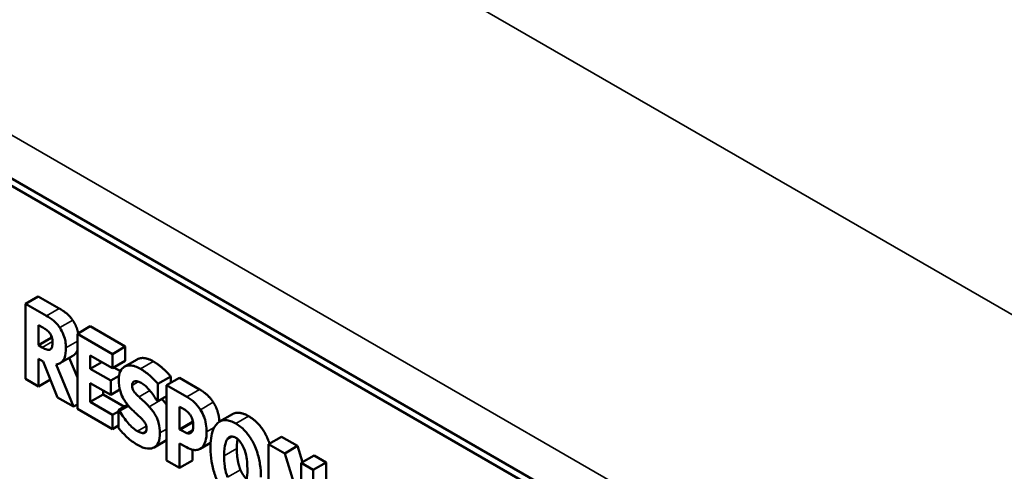
# Model space of a CAD drawing. Units: inches. Extents: x 4 to 172, y 2 to 134.
# Drawn here: x 148 to 149, y 119 to 120 of the extents above; entities that cross this region are included whole.
import ezdxf

# ---------------------------------------------------------------- set-up
doc = ezdxf.new("R2010")
doc.units = ezdxf.units.IN
doc.header["$LTSCALE"] = 8
doc.header["$MEASUREMENT"] = 0
doc.layers.add('Visible (ANSI)', color=7, linetype='Continuous', lineweight=50)
doc.layers.add('Visible Narrow (ANSI)', color=7, linetype='Continuous', lineweight=35)

msp = doc.modelspace()

# ---------------------------------------------------------------- linework, layer by layer
at = {"layer": 'Visible (ANSI)'}
for p, q in [((147.5958, 119.71), (149.01, 118.8935)), ((149.0029, 118.8894), (147.5887, 119.7059)), ((148.2734, 119.1898), (148.2875, 119.1979)), ((148.2964, 119.1765), (148.2734, 119.1898)), ((148.2734, 119.1898), (148.2734, 119.1071)), ((148.2875, 119.1979), (148.3105, 119.1846)), ((148.2876, 119.1441), (148.2876, 119.1663)), ((148.2876, 119.1663), (148.2925, 119.1635)), ((148.3305, 119.1568), (148.3446, 119.165)), ((148.3305, 119.1568), (148.3305, 119.0742)), ((148.3691, 119.1345), (148.3305, 119.1568)), ((148.3446, 119.165), (148.3832, 119.1427)), ((148.2876, 119.1441), (148.3018, 119.1523)), ((148.3018, 119.1546), (148.3018, 119.1523)), ((148.3018, 119.1523), (148.3027, 119.1517)), ((148.2918, 119.1417), (148.2876, 119.1441)), ((148.3691, 119.1345), (148.3832, 119.1427)), ((148.3691, 119.1188), (148.3691, 119.1345)), ((148.3832, 119.1427), (148.3832, 119.1269)), ((148.2876, 119.1292), (148.2928, 119.1263)), ((148.2876, 119.0989), (148.2876, 119.1292)), ((148.2928, 119.1263), (148.3087, 119.0867)), ((148.3263, 119.0766), (148.307, 119.1229)), ((148.3113, 119.1243), (148.3254, 119.1324)), ((148.3215, 119.1302), (148.3305, 119.1086)), ((148.3447, 119.1328), (148.3691, 119.1188)), ((148.3447, 119.1183), (148.3447, 119.1328)), ((148.3447, 119.1183), (148.3573, 119.1256)), ((148.3691, 119.1188), (148.3832, 119.1269)), ((148.3821, 119.1204), (148.3963, 119.1286)), ((148.3672, 119.1053), (148.3447, 119.1183)), ((148.3707, 119.1197), (148.3778, 119.1155)), ((148.2734, 119.1071), (148.2876, 119.0989)), ((148.2876, 119.0989), (148.3008, 119.1065)), ((148.3447, 119.0817), (148.3447, 119.1026)), ((148.3447, 119.1026), (148.3672, 119.0896)), ((148.3672, 119.1053), (148.3764, 119.1106)), ((148.3672, 119.0896), (148.3672, 119.1053)), ((148.4191, 119.1016), (148.4332, 119.1097)), ((148.4191, 119.0827), (148.4191, 119.1016)), ((148.4286, 119.1001), (148.4428, 119.1083)), ((148.4332, 119.1097), (148.4332, 119.1028)), ((148.4428, 119.1083), (148.465, 119.0955)), ((148.3589, 119.0944), (148.3589, 119.0898)), ((148.3672, 119.0896), (148.3773, 119.0954)), ((148.4509, 119.0873), (148.4286, 119.1001)), ((148.4286, 119.1001), (148.4286, 119.0175)), ((148.3087, 119.0867), (148.3263, 119.0766)), ((148.3447, 119.0817), (148.3589, 119.0898)), ((148.3691, 119.0676), (148.3447, 119.0817)), ((148.3589, 119.0898), (148.3822, 119.0764)), ((148.4178, 119.0834), (148.4191, 119.0827)), ((148.4191, 119.0827), (148.4286, 119.0882)), ((148.3263, 119.0766), (148.3305, 119.0791)), ((148.3305, 119.0742), (148.3691, 119.0519)), ((148.3691, 119.0676), (148.3757, 119.0714)), ((148.3757, 119.0726), (148.3858, 119.0785)), ((148.377, 119.0719), (148.3757, 119.0726)), ((148.3757, 119.0726), (148.3757, 119.053)), ((148.377, 119.0719), (148.3867, 119.0774)), ((148.443, 119.0516), (148.443, 119.0764)), ((148.443, 119.0764), (148.4451, 119.0752)), ((148.3691, 119.0519), (148.3691, 119.0676)), ((148.443, 119.0516), (148.4572, 119.0598)), ((148.4572, 119.0621), (148.4572, 119.0598)), ((148.4572, 119.0598), (148.4577, 119.0595)), ((148.487, 119.0602), (148.5011, 119.0684)), ((148.3691, 119.0519), (148.3757, 119.0557)), ((148.4031, 119.0475), (148.406, 119.0492)), ((148.444, 119.0511), (148.443, 119.0516)), ((148.4149, 119.0317), (148.4286, 119.0397)), ((148.443, 119.0362), (148.4506, 119.0319)), ((148.443, 119.0092), (148.443, 119.0362)), ((148.4655, 119.0301), (148.4771, 119.0369)), ((148.4677, 119.0318), (148.4772, 119.0373)), ((148.4957, 119.0413), (148.5, 119.0437)), ((148.5408, 119.0353), (148.555, 119.0435)), ((148.555, 119.0435), (148.5726, 119.0333)), ((148.4572, 119.0292), (148.4572, 119.0174)), ((148.5408, 119.0353), (148.5408, 118.9527)), ((148.5585, 119.0252), (148.5408, 119.0353)), ((148.5585, 119.0252), (148.5726, 119.0333)), ((148.5726, 119.0333), (148.5782, 119.0155)), ((148.4286, 119.0175), (148.443, 119.0092)), ((148.443, 119.0092), (148.4572, 119.0174)), ((148.5767, 118.9673), (148.5585, 119.0252)), ((148.5767, 119.0146), (148.5909, 119.0228)), ((148.5898, 119.0071), (148.5767, 119.0146)), ((148.5767, 119.0146), (148.5767, 118.9673)), ((148.5898, 119.0071), (148.604, 119.0152)), ((148.5909, 119.0228), (148.604, 119.0152)), ((148.604, 119.0152), (148.604, 118.9914)), ((148.5898, 118.9244), (148.5898, 119.0071))]:
    msp.add_line(p, q, dxfattribs=at)
for points in [[(148.3105, 119.1846), (148.3153, 119.1819), (148.3224, 119.1761), (148.3254, 119.1716)], [(148.414, 119.1264), (148.4191, 119.1234), (148.4292, 119.1146), (148.4332, 119.1097)], [(148.465, 119.0955), (148.4699, 119.0926), (148.4771, 119.0859), (148.48, 119.0814)], [(148.4233, 119.0851), (148.4235, 119.0849), (148.4237, 119.0847)], [(148.4237, 119.0847), (148.4265, 119.0816), (148.4286, 119.0784)], [(148.5011, 119.0684), (148.508, 119.0724), (148.5188, 119.0661)], [(148.5067, 119.0409), (148.5059, 119.0367), (148.5059, 119.0305)], [(148.5059, 119.0305), (148.5059, 119.0229), (148.508, 119.0116), (148.5098, 119.0072)]]:
    msp.add_open_spline(points, degree=2, dxfattribs=at)
for points, degree, knots in [([(148.3112, 119.1635), (148.3103, 119.1649), (148.3092, 119.1663), (148.3065, 119.1693), (148.3052, 119.1704), (148.302, 119.173), (148.2991, 119.1749), (148.2964, 119.1765)], 3, [-0.03990124, -0.03990124, -0.03990124, -0.03990124, -0.03549306, -0.03549306, -0.0293342, -0.0293342, 0, 0, 0, 0]), ([(148.3254, 119.1716), (148.3285, 119.1671), (148.3309, 119.1596), (148.3314, 119.1573)], 2, [0, 0, 0, 1, 1.383345, 1.383345, 1.383345]), ([(148.2925, 119.1635), (148.2938, 119.1628), (148.2953, 119.1619), (148.2971, 119.1606), (148.2983, 119.1597), (148.2996, 119.1582)], 3, [-0.05504939, -0.05504939, -0.05504939, -0.05504939, -0.01553111, -0.01553111, 0, 0, 0, 0]), ([(148.2996, 119.1582), (148.3002, 119.1574), (148.3008, 119.1566), (148.3019, 119.1545), (148.3022, 119.1536), (148.303, 119.151), (148.3032, 119.149), (148.3032, 119.1472)], 3, [-0.02550753, -0.02550753, -0.02550753, -0.02550753, -0.02157543, -0.02157543, -0.01656606, -0.01656606, 0, 0, 0, 0]), ([(148.3179, 119.1414), (148.3179, 119.1437), (148.3177, 119.1462), (148.317, 119.1505), (148.3165, 119.1527), (148.3143, 119.1582), (148.313, 119.1609), (148.3112, 119.1635)], 3, [-0.08018526, -0.08018526, -0.08018526, -0.08018526, -0.04632439, -0.04632439, -0.0236081, -0.0236081, 0, 0, 0, 0]), ([(148.3032, 119.1472), (148.3032, 119.1439), (148.3027, 119.1424), (148.3019, 119.1407), (148.3013, 119.1399), (148.3005, 119.1394)], 3, [-0.02262385, -0.02262385, -0.02262385, -0.02262385, -0.01263469, -0.01263469, 0, 0, 0, 0]), ([(148.3005, 119.1394), (148.3, 119.1392), (148.2994, 119.139), (148.2982, 119.139), (148.2976, 119.1391), (148.2952, 119.1398), (148.2935, 119.1407), (148.2918, 119.1417)], 3, [-0.03333561, -0.03333561, -0.03333561, -0.03333561, -0.0260206, -0.0260206, -0.01850671, -0.01850671, 0, 0, 0, 0]), ([(148.307, 119.1229), (148.309, 119.1231), (148.3108, 119.1238), (148.3148, 119.1268), (148.3159, 119.1294), (148.3175, 119.1332), (148.3179, 119.1372), (148.3179, 119.1414)], 3, [-0.0520084, -0.0520084, -0.0520084, -0.0520084, -0.04687721, -0.04687721, -0.03844959, -0.03844959, 0, 0, 0, 0]), ([(148.3305, 119.1386), (148.3299, 119.137), (148.3275, 119.1337), (148.3254, 119.1324)], 2, [0.7265102, 0.7265102, 0.7265102, 1, 1.5244755, 1.5244755, 1.5244755]), ([(148.3963, 119.1286), (148.3966, 119.1288), (148.4038, 119.1322), (148.414, 119.1264)], 2, [0.945355, 0.945355, 0.945355, 1, 2, 2, 2]), ([(148.3998, 119.1182), (148.3979, 119.1193), (148.396, 119.1203), (148.3923, 119.1215), (148.3906, 119.1219), (148.3857, 119.1221), (148.3834, 119.1212), (148.3802, 119.1193), (148.3787, 119.1176), (148.3765, 119.1127), (148.3761, 119.1095), (148.3761, 119.106)], 3, [-0.1055662, -0.1055662, -0.1055662, -0.1055662, -0.0940507, -0.0940507, -0.0832153, -0.0832153, -0.0616718, -0.0616718, -0.0331399, -0.0331399, 0, 0, 0, 0]), ([(148.4191, 119.1016), (148.4157, 119.1056), (148.4124, 119.1088), (148.4067, 119.1138), (148.4033, 119.1162), (148.3998, 119.1182)], 3, [-0.06330312, -0.06330312, -0.06330312, -0.06330312, -0.0372499, -0.0372499, 0, 0, 0, 0]), ([(148.3761, 119.106), (148.3761, 119.102), (148.3765, 119.0977), (148.3789, 119.0898), (148.3802, 119.087), (148.3834, 119.0814), (148.3859, 119.0783), (148.3885, 119.0754)], 3, [-0.07212488, -0.07212488, -0.07212488, -0.07212488, -0.04909078, -0.04909078, -0.03050711, -0.03050711, 0, 0, 0, 0]), ([(148.3907, 119.1), (148.3907, 119.1009), (148.3909, 119.1017), (148.3915, 119.1032), (148.392, 119.1037), (148.3928, 119.1043), (148.3934, 119.1046), (148.394, 119.1046)], 3, [-0.0170585, -0.0170585, -0.0170585, -0.0170585, -0.01320944, -0.01320944, -0.00831825, -0.00831825, 0, 0, 0, 0]), ([(148.394, 119.1046), (148.3956, 119.1047), (148.3966, 119.1045), (148.3983, 119.1039), (148.3995, 119.1034), (148.4006, 119.1027)], 3, [-0.01836098, -0.01836098, -0.01836098, -0.01836098, -0.01211564, -0.01211564, 0, 0, 0, 0]), ([(148.4006, 119.1027), (148.4022, 119.1018), (148.4038, 119.1007), (148.4075, 119.0974), (148.4092, 119.0955), (148.4129, 119.0912), (148.4156, 119.0875), (148.4178, 119.0834)], 3, [-0.05170723, -0.05170723, -0.05170723, -0.05170723, -0.04488174, -0.04488174, -0.03526922, -0.03526922, 0, 0, 0, 0]), ([(148.3983, 119.0873), (148.397, 119.0885), (148.3955, 119.09), (148.3931, 119.0927), (148.3925, 119.0936), (148.3918, 119.095), (148.3914, 119.0958), (148.3909, 119.0979), (148.3907, 119.099), (148.3907, 119.1)], 3, [-0.02590048, -0.02590048, -0.02590048, -0.02590048, -0.02134194, -0.02134194, -0.01715936, -0.01715936, -0.00979606, -0.00979606, 0, 0, 0, 0]), ([(148.4096, 119.0765), (148.4068, 119.0796), (148.4056, 119.0807), (148.402, 119.0839), (148.4002, 119.0856), (148.3983, 119.0873)], 3, [-0.03969311, -0.03969311, -0.03969311, -0.03969311, -0.02068057, -0.02068057, 0, 0, 0, 0]), ([(148.4659, 119.0732), (148.4635, 119.0769), (148.4612, 119.0794), (148.4567, 119.0836), (148.4537, 119.0857), (148.4509, 119.0873)], 3, [-0.05055521, -0.05055521, -0.05055521, -0.05055521, -0.03050657, -0.03050657, 0, 0, 0, 0]), ([(148.48, 119.0814), (148.4833, 119.0763), (148.4864, 119.0654), (148.4867, 119.06)], 2, [0, 0, 0, 1, 1.772261, 1.772261, 1.772261]), ([(148.3966, 119.0496), (148.3949, 119.0506), (148.3933, 119.0518), (148.3896, 119.0549), (148.3878, 119.0568), (148.3829, 119.0623), (148.3798, 119.0669), (148.377, 119.0719)], 3, [-0.07041519, -0.07041519, -0.07041519, -0.07041519, -0.05835341, -0.05835341, -0.04307106, -0.04307106, 0, 0, 0, 0]), ([(148.3885, 119.0754), (148.3914, 119.0722), (148.394, 119.0701), (148.3968, 119.0676), (148.3989, 119.0657), (148.4009, 119.0637)], 3, [-0.03153591, -0.03153591, -0.03153591, -0.03153591, -0.02325215, -0.02325215, 0, 0, 0, 0]), ([(148.4213, 119.0476), (148.4213, 119.0511), (148.421, 119.0549), (148.4193, 119.0608), (148.4184, 119.0636), (148.4145, 119.0705), (148.4121, 119.0737), (148.4096, 119.0765)], 3, [-0.1191324, -0.1191324, -0.1191324, -0.1191324, -0.0602104, -0.0602104, -0.0303406, -0.0303406, 0, 0, 0, 0]), ([(148.4451, 119.0752), (148.4468, 119.0743), (148.4485, 119.0733), (148.4515, 119.0711), (148.4528, 119.0698), (148.454, 119.0684)], 3, [-0.03287618, -0.03287618, -0.03287618, -0.03287618, -0.01450105, -0.01450105, 0, 0, 0, 0]), ([(148.4727, 119.0487), (148.4727, 119.0514), (148.4725, 119.0544), (148.4713, 119.0608), (148.4705, 119.0634), (148.4688, 119.0681), (148.4675, 119.0707), (148.4659, 119.0732)], 3, [-0.05305591, -0.05305591, -0.05305591, -0.05305591, -0.0388119, -0.0388119, -0.02276737, -0.02276737, 0, 0, 0, 0]), ([(148.4009, 119.0637), (148.4017, 119.0629), (148.4025, 119.0621), (148.4042, 119.0599), (148.4048, 119.0589), (148.4055, 119.0576), (148.4059, 119.0567), (148.4065, 119.0546), (148.4067, 119.0535), (148.4067, 119.0525)], 3, [-0.02327958, -0.02327958, -0.02327958, -0.02327958, -0.02079117, -0.02079117, -0.01748691, -0.01748691, -0.00953295, -0.00953295, 0, 0, 0, 0]), ([(148.454, 119.0684), (148.4543, 119.068), (148.4546, 119.0676), (148.4552, 119.0667), (148.4555, 119.0662), (148.4562, 119.0649), (148.4567, 119.0636), (148.4577, 119.0602), (148.4579, 119.0584), (148.4579, 119.0566)], 3, [-0.04268563, -0.04268563, -0.04268563, -0.04268563, -0.03581723, -0.03581723, -0.0284199, -0.0284199, -0.01605647, -0.01605647, 0, 0, 0, 0]), ([(148.5047, 119.058), (148.5027, 119.0591), (148.5008, 119.06), (148.4971, 119.0613), (148.4953, 119.0617), (148.4909, 119.0619), (148.4884, 119.0612), (148.4843, 119.0584), (148.4818, 119.0559), (148.4777, 119.0456), (148.4769, 119.0384), (148.4769, 119.0309)], 3, [-0.2576018, -0.2576018, -0.2576018, -0.2576018, -0.2204345, -0.2204345, -0.1856276, -0.1856276, -0.1264045, -0.1264045, -0.0694441, -0.0694441, 0, 0, 0, 0]), ([(148.5324, 118.9989), (148.5324, 119.0036), (148.5321, 119.0085), (148.5306, 119.0178), (148.5296, 119.0223), (148.5263, 119.0321), (148.5242, 119.0366), (148.52, 119.0437), (148.5176, 119.047), (148.5116, 119.0534), (148.5081, 119.056), (148.5047, 119.058)], 3, [-0.1562329, -0.1562329, -0.1562329, -0.1562329, -0.1264136, -0.1264136, -0.1005225, -0.1005225, -0.0700255, -0.0700255, -0.0375297, -0.0375297, 0, 0, 0, 0]), ([(148.5188, 119.0661), (148.5317, 119.0587), (148.5407, 119.0395), (148.5419, 119.036)], 2, [0, 0, 0, 1, 1.213409, 1.213409, 1.213409]), ([(148.3757, 119.053), (148.3787, 119.0494), (148.3818, 119.0461), (148.3886, 119.0396), (148.3927, 119.0368), (148.3965, 119.0346)], 3, [-0.07769215, -0.07769215, -0.07769215, -0.07769215, -0.04166465, -0.04166465, 0, 0, 0, 0]), ([(148.3965, 119.0346), (148.4004, 119.0323), (148.4043, 119.0307), (148.4112, 119.0301), (148.4134, 119.0309), (148.4169, 119.0329), (148.4185, 119.0347), (148.4208, 119.04), (148.4213, 119.0436), (148.4213, 119.0476)], 3, [-0.1162282, -0.1162282, -0.1162282, -0.1162282, -0.0908067, -0.0908067, -0.0671425, -0.0671425, -0.0366238, -0.0366238, 0, 0, 0, 0]), ([(148.4031, 119.0475), (148.4019, 119.0474), (148.4004, 119.0479), (148.3987, 119.0486), (148.3975, 119.0491), (148.3966, 119.0496)], 3, [-0.01568844, -0.01568844, -0.01568844, -0.01568844, -0.01023869, -0.01023869, 0, 0, 0, 0]), ([(148.4067, 119.0525), (148.4067, 119.0515), (148.4066, 119.0506), (148.4061, 119.0493), (148.4058, 119.0488), (148.4046, 119.0478), (148.4039, 119.0475), (148.4031, 119.0475)], 3, [-0.03482774, -0.03482774, -0.03482774, -0.03482774, -0.02032999, -0.02032999, -0.01032076, -0.01032076, 0, 0, 0, 0]), ([(148.451, 119.0475), (148.45, 119.0478), (148.4489, 119.0484), (148.4466, 119.0496), (148.4453, 119.0503), (148.444, 119.0511)], 3, [-0.02499815, -0.02499815, -0.02499815, -0.02499815, -0.01385126, -0.01385126, 0, 0, 0, 0]), ([(148.4554, 119.0478), (148.4549, 119.0474), (148.4542, 119.0472), (148.4528, 119.0471), (148.452, 119.0472), (148.451, 119.0475)], 3, [-0.02161896, -0.02161896, -0.02161896, -0.02161896, -0.01020889, -0.01020889, 0, 0, 0, 0]), ([(148.4579, 119.0566), (148.4579, 119.0531), (148.4576, 119.0515), (148.4569, 119.0494), (148.4563, 119.0485), (148.4554, 119.0478)], 3, [-0.02399634, -0.02399634, -0.02399634, -0.02399634, -0.01402573, -0.01402573, 0, 0, 0, 0]), ([(148.4677, 119.0318), (148.4698, 119.0337), (148.4708, 119.0366), (148.4723, 119.0415), (148.4727, 119.0449), (148.4727, 119.0487)], 3, [-0.05579526, -0.05579526, -0.05579526, -0.05579526, -0.0347507, -0.0347507, 0, 0, 0, 0]), ([(148.4918, 119.0224), (148.4918, 119.0292), (148.4925, 119.0331), (148.4938, 119.0378), (148.4946, 119.0399), (148.4957, 119.0413)], 3, [-0.0528802, -0.0528802, -0.0528802, -0.0528802, -0.02295605, -0.02295605, 0, 0, 0, 0]), ([(148.4957, 119.0413), (148.4964, 119.0421), (148.4973, 119.0429), (148.4989, 119.0436), (148.4997, 119.0438), (148.5021, 119.0436), (148.5033, 119.0431), (148.5047, 119.0424)], 3, [-0.04670958, -0.04670958, -0.04670958, -0.04670958, -0.02744304, -0.02744304, -0.01421435, -0.01421435, 0, 0, 0, 0]), ([(148.5047, 119.0424), (148.5057, 119.0418), (148.5067, 119.041), (148.5083, 119.0395), (148.5093, 119.0384), (148.5117, 119.035), (148.5128, 119.0329), (148.5136, 119.0308)], 3, [-0.0558683, -0.0558683, -0.0558683, -0.0558683, -0.03233084, -0.03233084, -0.01720713, -0.01720713, 0, 0, 0, 0]), ([(148.4506, 119.0319), (148.4534, 119.0302), (148.4553, 119.0297), (148.4577, 119.029), (148.4592, 119.0288), (148.4606, 119.0288)], 3, [-0.02686003, -0.02686003, -0.02686003, -0.02686003, -0.01758954, -0.01758954, 0, 0, 0, 0]), ([(148.4606, 119.0288), (148.4627, 119.0288), (148.4639, 119.0294), (148.4657, 119.0302), (148.4668, 119.0309), (148.4677, 119.0318)], 3, [-0.02566973, -0.02566973, -0.02566973, -0.02566973, -0.01702466, -0.01702466, 0, 0, 0, 0]), ([(148.4769, 119.0309), (148.4769, 119.0262), (148.4772, 119.0213), (148.4787, 119.0119), (148.4798, 119.0074), (148.4828, 118.9984), (148.4847, 118.9939), (148.4893, 118.9861), (148.4917, 118.9828), (148.4977, 118.9765), (148.5012, 118.9739), (148.5047, 118.9719)], 3, [-0.1881922, -0.1881922, -0.1881922, -0.1881922, -0.1445473, -0.1445473, -0.1065084, -0.1065084, -0.069924, -0.069924, -0.037589, -0.037589, 0, 0, 0, 0]), ([(148.5136, 119.0308), (148.515, 119.0275), (148.5159, 119.0239), (148.5168, 119.0187), (148.5175, 119.0144), (148.5175, 119.0075)], 3, [-0.1672644, -0.1672644, -0.1672644, -0.1672644, -0.0645632, -0.0645632, 0, 0, 0, 0]), ([(148.4957, 118.999), (148.4943, 119.0024), (148.4934, 119.0058), (148.4925, 119.011), (148.4918, 119.0151), (148.4918, 119.0224)], 3, [-0.1848306, -0.1848306, -0.1848306, -0.1848306, -0.0672831, -0.0672831, 0, 0, 0, 0]), ([(148.5098, 119.0072), (148.5117, 119.0027), (148.5154, 118.9982), (148.5168, 118.997)], 2, [0, 0, 0, 1, 1.601986, 1.601986, 1.601986]), ([(148.5175, 119.0075), (148.5175, 119.0031), (148.5173, 118.9987), (148.5161, 118.9937), (148.5153, 118.9909), (148.5137, 118.9887)], 3, [-0.09214394, -0.09214394, -0.09214394, -0.09214394, -0.03346555, -0.03346555, 0, 0, 0, 0])]:
    msp.add_open_spline(points, degree=degree, knots=knots, dxfattribs=at)
at = {"layer": 'Visible Narrow (ANSI)'}
for p, q in [((168.5311, 108.1083), (137.0903, 126.2607)), ((136.9008, 125.9324), (159.0898, 113.1216)), ((148.2964, 119.1765), (148.3105, 119.1846)), ((148.3112, 119.1635), (148.3254, 119.1716)), ((148.2918, 119.1417), (148.3032, 119.1483)), ((148.3179, 119.1414), (148.3305, 119.1486)), ((148.3998, 119.1182), (148.414, 119.1264)), ((148.3907, 119.1), (148.3977, 119.1041)), ((148.3983, 119.0873), (148.4103, 119.0942)), ((148.4509, 119.0873), (148.465, 119.0955)), ((148.4096, 119.0765), (148.4237, 119.0847)), ((148.4659, 119.0732), (148.48, 119.0814)), ((148.444, 119.0511), (148.4578, 119.059)), ((148.5047, 119.058), (148.5188, 119.0661)), ((148.3966, 119.0496), (148.4063, 119.0552)), ((148.4213, 119.0476), (148.4286, 119.0518)), ((148.451, 119.0475), (148.4575, 119.0512)), ((148.4727, 119.0487), (148.481, 119.0535)), ((148.4918, 119.0224), (148.5059, 119.0305)), ((148.4957, 118.999), (148.5098, 119.0072))]:
    msp.add_line(p, q, dxfattribs=at)

doc.saveas('drawing.dxf')
